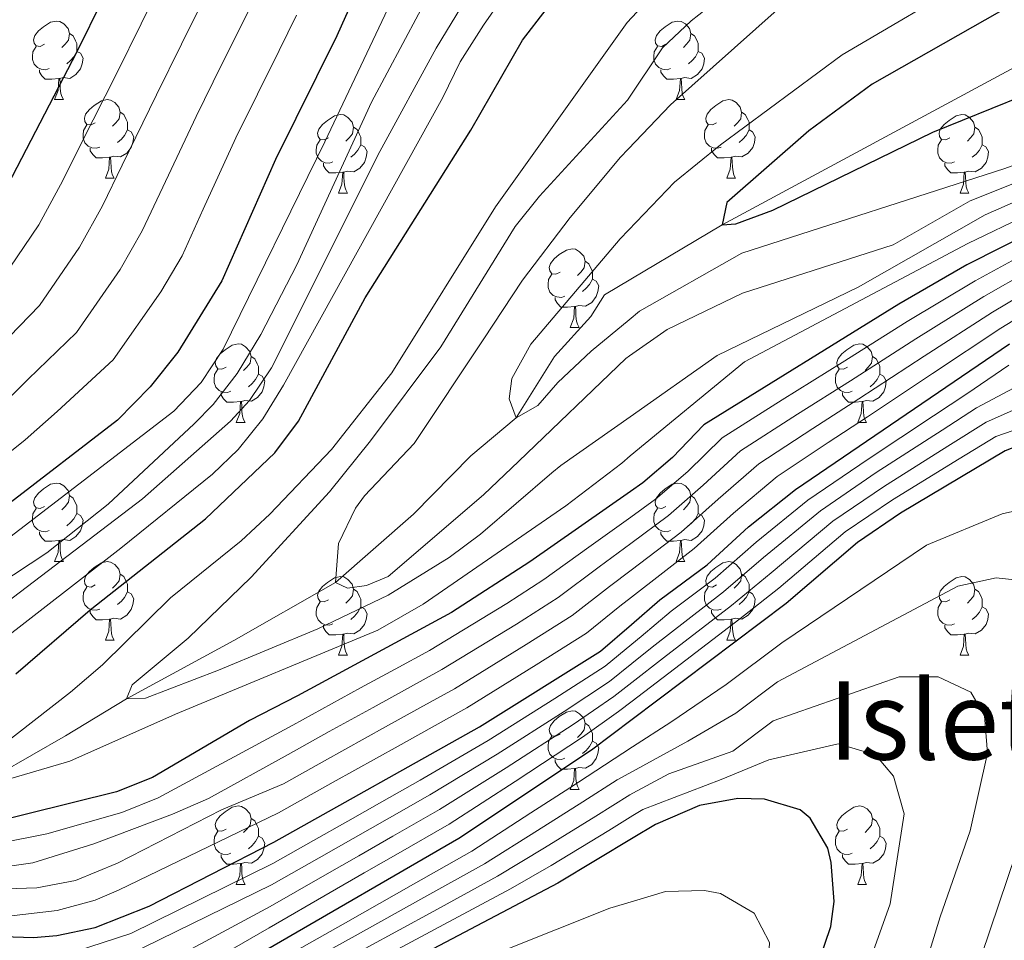
# Model space of a CAD drawing. Extents: x 636572 to 641086, y 768939 to 771999.
# Drawn here: x 637703 to 637829, y 770919 to 771036 of the extents above; entities that cross this region are included whole.
import ezdxf
from ezdxf.enums import TextEntityAlignment as Align

# ---------------------------------------------------------------- set-up
doc = ezdxf.new("R2010")
doc.units = 0
doc.header["$MEASUREMENT"] = 0
doc.linetypes.add('DGN Style 3', pattern=[61.168464, 43.69176, -17.476704])
for name, color, linetype in [('Nivel 11', 7, 'Continuous'), ('Nivel 36', 7, 'Continuous'), ('Nivel 4', 7, 'Continuous'), ('Nivel 48', 7, 'Continuous'), ('Nivel 5', 7, 'Continuous'), ('Nivel 61', 7, 'Continuous'), ('Nivel 63', 7, 'Continuous')]:
    doc.layers.add(name, color=color, linetype=linetype)
doc.styles.add('Style-arialn', font='arialn.shx', dxfattribs={"bigfont": 'arialnbig.shx'})

msp = doc.modelspace()

# ---------------------------------------------------------------- linework, layer by layer
at = {"layer": 'Nivel 11', "color": 142, "linetype": 'DGN Style 3', "lineweight": 13}
msp.add_polyline3d([(637697.235, 770938.099, 395), (637709.31, 770945.051, 391.592), (637717.098, 770949.769, 390), (637730.832, 770957.221, 386.754), (637743.808, 770964.645, 385), (637753.759, 770973.365, 381.835), (637761.043, 770980.807, 380.577), (637766.868, 770985.652, 380), (637771.755, 770993.48, 378.985), (637776.38, 770998.588, 378.255), (637778.132, 771001.36, 377.891), (637793.144, 771010.297, 375), (637852.052, 771042.013, 370), (637884.249, 771053.494, 364.732), (637908.312, 771059.97, 364.029), (637927.735, 771062.181, 365), (637939.682, 771062.252, 363.77), (637955.51, 771062.136, 362.805)], dxfattribs=at)
at = {"layer": 'Nivel 36', "color": 92, "linetype": 'Continuous', "lineweight": 0, "flags": 128}
for points in [[(637706.635, 771033.345), (637706.105, 771033.08), (637705.575, 771033.135), (637705.31, 771033.505), (637705.255, 771033.93), (637705.415, 771034.45), (637705.895, 771035.045), (637706.53, 771035.575), (637707.43, 771036.16), (637708.175, 771036.32), (637708.6, 771036.265), (637709.13, 771035.95), (637709.66, 771035.365), (637709.82, 771034.725), (637709.71, 771033.875), (637709.285, 771033.345), (637708.865, 771032.92)], [(637785.962, 771033.345), (637785.432, 771033.08), (637784.902, 771033.135), (637784.637, 771033.505), (637784.582, 771033.93), (637784.742, 771034.45), (637785.222, 771035.045), (637785.857, 771035.575), (637786.757, 771036.16), (637787.502, 771036.32), (637787.927, 771036.265), (637788.457, 771035.95), (637788.987, 771035.365), (637789.147, 771034.725), (637789.037, 771033.875), (637788.612, 771033.345), (637788.192, 771032.92)], [(637709.82, 771034.725), (637710.295, 771034.41), (637710.61, 771033.77), (637710.77, 771033.45), (637710.77, 771032.87), (637710.77, 771032.445), (637710.4, 771031.755), (637709.98, 771031.275), (637709.5, 771030.855)], [(637789.147, 771034.725), (637789.622, 771034.41), (637789.937, 771033.77), (637790.097, 771033.45), (637790.097, 771032.87), (637790.097, 771032.445), (637789.727, 771031.755), (637789.307, 771031.275), (637788.827, 771030.855)], [(637707.22, 771030.265), (637706.795, 771030.105), (637706.21, 771030.165), (637705.735, 771030.375), (637705.31, 771030.8), (637705.095, 771031.385), (637705.095, 771031.805), (637705.15, 771032.39), (637705.575, 771033.08)], [(637710.77, 771032.445), (637711.225, 771032.195), (637711.57, 771031.58), (637711.46, 771030.855), (637711.25, 771030.215), (637710.665, 771029.475), (637709.87, 771028.995), (637709.02, 771029.1), (637708.59, 771028.97)], [(637786.547, 771030.265), (637786.122, 771030.105), (637785.537, 771030.165), (637785.062, 771030.375), (637784.637, 771030.8), (637784.422, 771031.385), (637784.422, 771031.805), (637784.477, 771032.39), (637784.902, 771033.08)], [(637790.097, 771032.445), (637790.552, 771032.195), (637790.897, 771031.58), (637790.787, 771030.855), (637790.577, 771030.215), (637789.992, 771029.475), (637789.197, 771028.995), (637788.347, 771029.1), (637787.917, 771028.97)], [(637708.48, 771028.97), (637707.59, 771028.885), (637706.745, 771028.885), (637706.32, 771029.315), (637706, 771029.79), (637706, 771030.105)], [(637787.807, 771028.97), (637786.917, 771028.885), (637786.072, 771028.885), (637785.647, 771029.315), (637785.327, 771029.79), (637785.327, 771030.105)], [(637707.935, 771026.285), (637708.37, 771027.445), (637708.48, 771028.97), (637708.59, 771028.97), (637708.625, 771028.385), (637708.66, 771027.7), (637708.73, 771027.085), (637708.845, 771026.685), (637709.06, 771026.285)], [(637787.262, 771026.285), (637787.697, 771027.445), (637787.807, 771028.97), (637787.917, 771028.97), (637787.952, 771028.385), (637787.987, 771027.7), (637788.057, 771027.085), (637788.172, 771026.685), (637788.387, 771026.285)], [(637707.935, 771026.285), (637709.06, 771026.285)], [(637713.11, 771023.31), (637712.58, 771023.045), (637712.05, 771023.1), (637711.785, 771023.47), (637711.73, 771023.895), (637711.89, 771024.415), (637712.37, 771025.01), (637713.005, 771025.54), (637713.905, 771026.125), (637714.65, 771026.285), (637715.075, 771026.23), (637715.605, 771025.915), (637716.135, 771025.33), (637716.295, 771024.69), (637716.185, 771023.84), (637715.76, 771023.31), (637715.34, 771022.885)], [(637787.262, 771026.285), (637788.387, 771026.285)], [(637792.437, 771023.31), (637791.907, 771023.045), (637791.377, 771023.1), (637791.112, 771023.47), (637791.057, 771023.895), (637791.217, 771024.415), (637791.697, 771025.01), (637792.332, 771025.54), (637793.232, 771026.125), (637793.977, 771026.285), (637794.402, 771026.23), (637794.932, 771025.915), (637795.462, 771025.33), (637795.622, 771024.69), (637795.512, 771023.84), (637795.087, 771023.31), (637794.667, 771022.885)], [(637716.295, 771024.69), (637716.77, 771024.375), (637717.085, 771023.735), (637717.245, 771023.415), (637717.245, 771022.835), (637717.245, 771022.41), (637716.875, 771021.72), (637716.455, 771021.24), (637715.975, 771020.82)], [(637742.882, 771021.405), (637742.352, 771021.14), (637741.822, 771021.195), (637741.557, 771021.565), (637741.502, 771021.99), (637741.662, 771022.51), (637742.142, 771023.105), (637742.777, 771023.635), (637743.677, 771024.22), (637744.422, 771024.38), (637744.847, 771024.325), (637745.377, 771024.01), (637745.907, 771023.425), (637746.067, 771022.785), (637745.957, 771021.935), (637745.532, 771021.405), (637745.112, 771020.98)], [(637795.622, 771024.69), (637796.097, 771024.375), (637796.412, 771023.735), (637796.572, 771023.415), (637796.572, 771022.835), (637796.572, 771022.41), (637796.202, 771021.72), (637795.782, 771021.24), (637795.302, 771020.82)], [(637822.209, 771021.405), (637821.679, 771021.14), (637821.149, 771021.195), (637820.884, 771021.565), (637820.829, 771021.99), (637820.989, 771022.51), (637821.469, 771023.105), (637822.104, 771023.635), (637823.004, 771024.22), (637823.749, 771024.38), (637824.174, 771024.325), (637824.704, 771024.01), (637825.234, 771023.425), (637825.394, 771022.785), (637825.284, 771021.935), (637824.859, 771021.405), (637824.439, 771020.98)], [(637713.695, 771020.23), (637713.27, 771020.07), (637712.685, 771020.13), (637712.21, 771020.34), (637711.785, 771020.765), (637711.57, 771021.35), (637711.57, 771021.77), (637711.625, 771022.355), (637712.05, 771023.045)], [(637717.245, 771022.41), (637717.7, 771022.16), (637718.045, 771021.545), (637717.935, 771020.82), (637717.725, 771020.18), (637717.14, 771019.44), (637716.345, 771018.96), (637715.495, 771019.065), (637715.065, 771018.935)], [(637746.067, 771022.785), (637746.542, 771022.47), (637746.857, 771021.83), (637747.017, 771021.51), (637747.017, 771020.93), (637747.017, 771020.505), (637746.647, 771019.815), (637746.227, 771019.335), (637745.747, 771018.915)], [(637793.022, 771020.23), (637792.597, 771020.07), (637792.012, 771020.13), (637791.537, 771020.34), (637791.112, 771020.765), (637790.897, 771021.35), (637790.897, 771021.77), (637790.952, 771022.355), (637791.377, 771023.045)], [(637796.572, 771022.41), (637797.027, 771022.16), (637797.372, 771021.545), (637797.262, 771020.82), (637797.052, 771020.18), (637796.467, 771019.44), (637795.672, 771018.96), (637794.822, 771019.065), (637794.392, 771018.935)], [(637825.394, 771022.785), (637825.869, 771022.47), (637826.184, 771021.83), (637826.344, 771021.51), (637826.344, 771020.93), (637826.344, 771020.505), (637825.974, 771019.815), (637825.554, 771019.335), (637825.074, 771018.915)], [(637743.467, 771018.325), (637743.042, 771018.165), (637742.457, 771018.225), (637741.982, 771018.435), (637741.557, 771018.86), (637741.342, 771019.445), (637741.342, 771019.865), (637741.397, 771020.45), (637741.822, 771021.14)], [(637822.794, 771018.325), (637822.369, 771018.165), (637821.784, 771018.225), (637821.309, 771018.435), (637820.884, 771018.86), (637820.669, 771019.445), (637820.669, 771019.865), (637820.724, 771020.45), (637821.149, 771021.14)], [(637714.955, 771018.935), (637714.065, 771018.85), (637713.22, 771018.85), (637712.795, 771019.28), (637712.475, 771019.755), (637712.475, 771020.07)], [(637747.017, 771020.505), (637747.472, 771020.255), (637747.817, 771019.64), (637747.707, 771018.915), (637747.497, 771018.275), (637746.912, 771017.535), (637746.117, 771017.055), (637745.267, 771017.16), (637744.837, 771017.03)], [(637794.282, 771018.935), (637793.392, 771018.85), (637792.547, 771018.85), (637792.122, 771019.28), (637791.802, 771019.755), (637791.802, 771020.07)], [(637826.344, 771020.505), (637826.799, 771020.255), (637827.144, 771019.64), (637827.034, 771018.915), (637826.824, 771018.275), (637826.239, 771017.535), (637825.444, 771017.055), (637824.594, 771017.16), (637824.164, 771017.03)], [(637714.41, 771016.25), (637714.845, 771017.41), (637714.955, 771018.935), (637715.065, 771018.935), (637715.1, 771018.35), (637715.135, 771017.665), (637715.205, 771017.05), (637715.32, 771016.65), (637715.535, 771016.25)], [(637793.737, 771016.25), (637794.172, 771017.41), (637794.282, 771018.935), (637794.392, 771018.935), (637794.427, 771018.35), (637794.462, 771017.665), (637794.532, 771017.05), (637794.647, 771016.65), (637794.862, 771016.25)], [(637744.727, 771017.03), (637743.837, 771016.945), (637742.992, 771016.945), (637742.567, 771017.375), (637742.247, 771017.85), (637742.247, 771018.165)], [(637824.054, 771017.03), (637823.164, 771016.945), (637822.319, 771016.945), (637821.894, 771017.375), (637821.574, 771017.85), (637821.574, 771018.165)], [(637714.41, 771016.25), (637715.535, 771016.25)], [(637744.182, 771014.345), (637744.617, 771015.505), (637744.727, 771017.03), (637744.837, 771017.03), (637744.872, 771016.445), (637744.907, 771015.76), (637744.977, 771015.145), (637745.092, 771014.745), (637745.307, 771014.345)], [(637793.737, 771016.25), (637794.862, 771016.25)], [(637823.509, 771014.345), (637823.944, 771015.505), (637824.054, 771017.03), (637824.164, 771017.03), (637824.199, 771016.445), (637824.234, 771015.76), (637824.304, 771015.145), (637824.419, 771014.745), (637824.634, 771014.345)], [(637744.182, 771014.345), (637745.307, 771014.345)], [(637823.509, 771014.345), (637824.634, 771014.345)], [(637772.459, 771004.262), (637771.929, 771003.997), (637771.399, 771004.052), (637771.134, 771004.422), (637771.079, 771004.847), (637771.239, 771005.367), (637771.719, 771005.962), (637772.354, 771006.492), (637773.254, 771007.077), (637773.999, 771007.237), (637774.424, 771007.182), (637774.954, 771006.867), (637775.484, 771006.282), (637775.644, 771005.642), (637775.534, 771004.792), (637775.109, 771004.262), (637774.689, 771003.837)], [(637775.644, 771005.642), (637776.119, 771005.327), (637776.434, 771004.687), (637776.594, 771004.367), (637776.594, 771003.787), (637776.594, 771003.362), (637776.224, 771002.672), (637775.804, 771002.192), (637775.324, 771001.772)], [(637773.044, 771001.182), (637772.619, 771001.022), (637772.034, 771001.082), (637771.559, 771001.292), (637771.134, 771001.717), (637770.919, 771002.302), (637770.919, 771002.722), (637770.974, 771003.307), (637771.399, 771003.997)], [(637776.594, 771003.362), (637777.049, 771003.112), (637777.394, 771002.497), (637777.284, 771001.772), (637777.074, 771001.132), (637776.489, 771000.392), (637775.694, 770999.912), (637774.844, 771000.017), (637774.414, 770999.887)], [(637774.304, 770999.887), (637773.414, 770999.802), (637772.569, 770999.802), (637772.144, 771000.232), (637771.824, 771000.707), (637771.824, 771001.022)], [(637773.759, 770997.202), (637774.194, 770998.362), (637774.304, 770999.887), (637774.414, 770999.887), (637774.449, 770999.302), (637774.484, 770998.617), (637774.554, 770998.002), (637774.669, 770997.602), (637774.884, 770997.202)], [(637773.759, 770997.202), (637774.884, 770997.202)], [(637729.823, 770992.122), (637729.293, 770991.857), (637728.763, 770991.912), (637728.498, 770992.282), (637728.443, 770992.707), (637728.603, 770993.227), (637729.083, 770993.822), (637729.718, 770994.352), (637730.618, 770994.937), (637731.363, 770995.097), (637731.788, 770995.042), (637732.318, 770994.727), (637732.848, 770994.142), (637733.008, 770993.502), (637732.898, 770992.652), (637732.473, 770992.122), (637732.053, 770991.697)], [(637809.15, 770992.122), (637808.62, 770991.857), (637808.09, 770991.912), (637807.825, 770992.282), (637807.77, 770992.707), (637807.93, 770993.227), (637808.41, 770993.822), (637809.045, 770994.352), (637809.945, 770994.937), (637810.69, 770995.097), (637811.115, 770995.042), (637811.645, 770994.727), (637812.175, 770994.142), (637812.335, 770993.502), (637812.225, 770992.652), (637811.8, 770992.122), (637811.38, 770991.697)], [(637733.008, 770993.502), (637733.483, 770993.187), (637733.798, 770992.547), (637733.958, 770992.227), (637733.958, 770991.647), (637733.958, 770991.222), (637733.588, 770990.532), (637733.168, 770990.052), (637732.688, 770989.632)], [(637812.335, 770993.502), (637812.81, 770993.187), (637813.125, 770992.547), (637813.285, 770992.227), (637813.285, 770991.647), (637813.285, 770991.222), (637812.915, 770990.532), (637812.495, 770990.052), (637812.015, 770989.632)], [(637730.408, 770989.042), (637729.983, 770988.882), (637729.398, 770988.942), (637728.923, 770989.152), (637728.498, 770989.577), (637728.283, 770990.162), (637728.283, 770990.582), (637728.338, 770991.167), (637728.763, 770991.857)], [(637733.958, 770991.222), (637734.413, 770990.972), (637734.758, 770990.357), (637734.648, 770989.632), (637734.438, 770988.992), (637733.853, 770988.252), (637733.058, 770987.772), (637732.208, 770987.877), (637731.778, 770987.747)], [(637809.735, 770989.042), (637809.31, 770988.882), (637808.725, 770988.942), (637808.25, 770989.152), (637807.825, 770989.577), (637807.61, 770990.162), (637807.61, 770990.582), (637807.665, 770991.167), (637808.09, 770991.857)], [(637813.285, 770991.222), (637813.74, 770990.972), (637814.085, 770990.357), (637813.975, 770989.632), (637813.765, 770988.992), (637813.18, 770988.252), (637812.385, 770987.772), (637811.535, 770987.877), (637811.105, 770987.747)], [(637731.668, 770987.747), (637730.778, 770987.662), (637729.933, 770987.662), (637729.508, 770988.092), (637729.188, 770988.567), (637729.188, 770988.882)], [(637810.995, 770987.747), (637810.105, 770987.662), (637809.26, 770987.662), (637808.835, 770988.092), (637808.515, 770988.567), (637808.515, 770988.882)], [(637731.123, 770985.062), (637731.558, 770986.222), (637731.668, 770987.747), (637731.778, 770987.747), (637731.813, 770987.162), (637731.848, 770986.477), (637731.918, 770985.862), (637732.033, 770985.462), (637732.248, 770985.062)], [(637810.45, 770985.062), (637810.885, 770986.222), (637810.995, 770987.747), (637811.105, 770987.747), (637811.14, 770987.162), (637811.175, 770986.477), (637811.245, 770985.862), (637811.36, 770985.462), (637811.575, 770985.062)], [(637731.123, 770985.062), (637732.248, 770985.062)], [(637810.45, 770985.062), (637811.575, 770985.062)], [(637706.635, 770974.353), (637706.105, 770974.088), (637705.575, 770974.143), (637705.31, 770974.513), (637705.255, 770974.938), (637705.415, 770975.458), (637705.895, 770976.053), (637706.53, 770976.583), (637707.43, 770977.168), (637708.175, 770977.328), (637708.6, 770977.273), (637709.13, 770976.958), (637709.66, 770976.373), (637709.82, 770975.733), (637709.71, 770974.883), (637709.285, 770974.353), (637708.865, 770973.928)], [(637785.962, 770974.353), (637785.432, 770974.088), (637784.902, 770974.143), (637784.637, 770974.513), (637784.582, 770974.938), (637784.742, 770975.458), (637785.222, 770976.053), (637785.857, 770976.583), (637786.757, 770977.168), (637787.502, 770977.328), (637787.927, 770977.273), (637788.457, 770976.958), (637788.987, 770976.373), (637789.147, 770975.733), (637789.037, 770974.883), (637788.612, 770974.353), (637788.192, 770973.928)], [(637709.82, 770975.733), (637710.295, 770975.418), (637710.61, 770974.778), (637710.77, 770974.458), (637710.77, 770973.878), (637710.77, 770973.453), (637710.4, 770972.763), (637709.98, 770972.283), (637709.5, 770971.863)], [(637789.147, 770975.733), (637789.622, 770975.418), (637789.937, 770974.778), (637790.097, 770974.458), (637790.097, 770973.878), (637790.097, 770973.453), (637789.727, 770972.763), (637789.307, 770972.283), (637788.827, 770971.863)], [(637707.22, 770971.273), (637706.795, 770971.113), (637706.21, 770971.173), (637705.735, 770971.383), (637705.31, 770971.808), (637705.095, 770972.393), (637705.095, 770972.813), (637705.15, 770973.398), (637705.575, 770974.088)], [(637710.77, 770973.453), (637711.225, 770973.203), (637711.57, 770972.588), (637711.46, 770971.863), (637711.25, 770971.223), (637710.665, 770970.483), (637709.87, 770970.003), (637709.02, 770970.108), (637708.59, 770969.978)], [(637786.547, 770971.273), (637786.122, 770971.113), (637785.537, 770971.173), (637785.062, 770971.383), (637784.637, 770971.808), (637784.422, 770972.393), (637784.422, 770972.813), (637784.477, 770973.398), (637784.902, 770974.088)], [(637790.097, 770973.453), (637790.552, 770973.203), (637790.897, 770972.588), (637790.787, 770971.863), (637790.577, 770971.223), (637789.992, 770970.483), (637789.197, 770970.003), (637788.347, 770970.108), (637787.917, 770969.978)], [(637708.48, 770969.978), (637707.59, 770969.893), (637706.745, 770969.893), (637706.32, 770970.323), (637706, 770970.798), (637706, 770971.113)], [(637787.807, 770969.978), (637786.917, 770969.893), (637786.072, 770969.893), (637785.647, 770970.323), (637785.327, 770970.798), (637785.327, 770971.113)], [(637707.935, 770967.293), (637708.37, 770968.453), (637708.48, 770969.978), (637708.59, 770969.978), (637708.625, 770969.393), (637708.66, 770968.708), (637708.73, 770968.093), (637708.845, 770967.693), (637709.06, 770967.293)], [(637787.262, 770967.293), (637787.697, 770968.453), (637787.807, 770969.978), (637787.917, 770969.978), (637787.952, 770969.393), (637787.987, 770968.708), (637788.057, 770968.093), (637788.172, 770967.693), (637788.387, 770967.293)], [(637707.935, 770967.293), (637709.06, 770967.293)], [(637713.11, 770964.318), (637712.58, 770964.053), (637712.05, 770964.108), (637711.785, 770964.478), (637711.73, 770964.903), (637711.89, 770965.423), (637712.37, 770966.018), (637713.005, 770966.548), (637713.905, 770967.133), (637714.65, 770967.293), (637715.075, 770967.238), (637715.605, 770966.923), (637716.135, 770966.338), (637716.295, 770965.698), (637716.185, 770964.848), (637715.76, 770964.318), (637715.34, 770963.893)], [(637787.262, 770967.293), (637788.387, 770967.293)], [(637792.437, 770964.318), (637791.907, 770964.053), (637791.377, 770964.108), (637791.112, 770964.478), (637791.057, 770964.903), (637791.217, 770965.423), (637791.697, 770966.018), (637792.332, 770966.548), (637793.232, 770967.133), (637793.977, 770967.293), (637794.402, 770967.238), (637794.932, 770966.923), (637795.462, 770966.338), (637795.622, 770965.698), (637795.512, 770964.848), (637795.087, 770964.318), (637794.667, 770963.893)], [(637716.295, 770965.698), (637716.77, 770965.383), (637717.085, 770964.743), (637717.245, 770964.423), (637717.245, 770963.843), (637717.245, 770963.418), (637716.875, 770962.728), (637716.455, 770962.248), (637715.975, 770961.828)], [(637742.882, 770962.413), (637742.352, 770962.148), (637741.822, 770962.203), (637741.557, 770962.573), (637741.502, 770962.998), (637741.662, 770963.518), (637742.142, 770964.113), (637742.777, 770964.643), (637743.677, 770965.228), (637744.422, 770965.388), (637744.847, 770965.333), (637745.377, 770965.018), (637745.907, 770964.433), (637746.067, 770963.793), (637745.957, 770962.943), (637745.532, 770962.413), (637745.112, 770961.988)], [(637795.622, 770965.698), (637796.097, 770965.383), (637796.412, 770964.743), (637796.572, 770964.423), (637796.572, 770963.843), (637796.572, 770963.418), (637796.202, 770962.728), (637795.782, 770962.248), (637795.302, 770961.828)], [(637822.209, 770962.413), (637821.679, 770962.148), (637821.149, 770962.203), (637820.884, 770962.573), (637820.829, 770962.998), (637820.989, 770963.518), (637821.469, 770964.113), (637822.104, 770964.643), (637823.004, 770965.228), (637823.749, 770965.388), (637824.174, 770965.333), (637824.704, 770965.018), (637825.234, 770964.433), (637825.394, 770963.793), (637825.284, 770962.943), (637824.859, 770962.413), (637824.439, 770961.988)], [(637713.695, 770961.238), (637713.27, 770961.078), (637712.685, 770961.138), (637712.21, 770961.348), (637711.785, 770961.773), (637711.57, 770962.358), (637711.57, 770962.778), (637711.625, 770963.363), (637712.05, 770964.053)], [(637717.245, 770963.418), (637717.7, 770963.168), (637718.045, 770962.553), (637717.935, 770961.828), (637717.725, 770961.188), (637717.14, 770960.448), (637716.345, 770959.968), (637715.495, 770960.073), (637715.065, 770959.943)], [(637746.067, 770963.793), (637746.542, 770963.478), (637746.857, 770962.838), (637747.017, 770962.518), (637747.017, 770961.938), (637747.017, 770961.513), (637746.647, 770960.823), (637746.227, 770960.343), (637745.747, 770959.923)], [(637793.022, 770961.238), (637792.597, 770961.078), (637792.012, 770961.138), (637791.537, 770961.348), (637791.112, 770961.773), (637790.897, 770962.358), (637790.897, 770962.778), (637790.952, 770963.363), (637791.377, 770964.053)], [(637796.572, 770963.418), (637797.027, 770963.168), (637797.372, 770962.553), (637797.262, 770961.828), (637797.052, 770961.188), (637796.467, 770960.448), (637795.672, 770959.968), (637794.822, 770960.073), (637794.392, 770959.943)], [(637825.394, 770963.793), (637825.869, 770963.478), (637826.184, 770962.838), (637826.344, 770962.518), (637826.344, 770961.938), (637826.344, 770961.513), (637825.974, 770960.823), (637825.554, 770960.343), (637825.074, 770959.923)], [(637743.467, 770959.333), (637743.042, 770959.173), (637742.457, 770959.233), (637741.982, 770959.443), (637741.557, 770959.868), (637741.342, 770960.453), (637741.342, 770960.873), (637741.397, 770961.458), (637741.822, 770962.148)], [(637822.794, 770959.333), (637822.369, 770959.173), (637821.784, 770959.233), (637821.309, 770959.443), (637820.884, 770959.868), (637820.669, 770960.453), (637820.669, 770960.873), (637820.724, 770961.458), (637821.149, 770962.148)], [(637714.955, 770959.943), (637714.065, 770959.858), (637713.22, 770959.858), (637712.795, 770960.288), (637712.475, 770960.763), (637712.475, 770961.078)], [(637747.017, 770961.513), (637747.472, 770961.263), (637747.817, 770960.648), (637747.707, 770959.923), (637747.497, 770959.283), (637746.912, 770958.543), (637746.117, 770958.063), (637745.267, 770958.168), (637744.837, 770958.038)], [(637794.282, 770959.943), (637793.392, 770959.858), (637792.547, 770959.858), (637792.122, 770960.288), (637791.802, 770960.763), (637791.802, 770961.078)], [(637826.344, 770961.513), (637826.799, 770961.263), (637827.144, 770960.648), (637827.034, 770959.923), (637826.824, 770959.283), (637826.239, 770958.543), (637825.444, 770958.063), (637824.594, 770958.168), (637824.164, 770958.038)], [(637714.41, 770957.258), (637714.845, 770958.418), (637714.955, 770959.943), (637715.065, 770959.943), (637715.1, 770959.358), (637715.135, 770958.673), (637715.205, 770958.058), (637715.32, 770957.658), (637715.535, 770957.258)], [(637793.737, 770957.258), (637794.172, 770958.418), (637794.282, 770959.943), (637794.392, 770959.943), (637794.427, 770959.358), (637794.462, 770958.673), (637794.532, 770958.058), (637794.647, 770957.658), (637794.862, 770957.258)], [(637744.727, 770958.038), (637743.837, 770957.953), (637742.992, 770957.953), (637742.567, 770958.383), (637742.247, 770958.858), (637742.247, 770959.173)], [(637824.054, 770958.038), (637823.164, 770957.953), (637822.319, 770957.953), (637821.894, 770958.383), (637821.574, 770958.858), (637821.574, 770959.173)], [(637714.41, 770957.258), (637715.535, 770957.258)], [(637744.182, 770955.353), (637744.617, 770956.513), (637744.727, 770958.038), (637744.837, 770958.038), (637744.872, 770957.453), (637744.907, 770956.768), (637744.977, 770956.153), (637745.092, 770955.753), (637745.307, 770955.353)], [(637793.737, 770957.258), (637794.862, 770957.258)], [(637823.509, 770955.353), (637823.944, 770956.513), (637824.054, 770958.038), (637824.164, 770958.038), (637824.199, 770957.453), (637824.234, 770956.768), (637824.304, 770956.153), (637824.419, 770955.753), (637824.634, 770955.353)], [(637744.182, 770955.353), (637745.307, 770955.353)], [(637823.509, 770955.353), (637824.634, 770955.353)], [(637772.459, 770945.27), (637771.929, 770945.005), (637771.399, 770945.06), (637771.134, 770945.43), (637771.079, 770945.855), (637771.239, 770946.375), (637771.719, 770946.97), (637772.354, 770947.5), (637773.254, 770948.085), (637773.999, 770948.245), (637774.424, 770948.19), (637774.954, 770947.875), (637775.484, 770947.29), (637775.644, 770946.65), (637775.534, 770945.8), (637775.109, 770945.27), (637774.689, 770944.845)], [(637775.644, 770946.65), (637776.119, 770946.335), (637776.434, 770945.695), (637776.594, 770945.375), (637776.594, 770944.795), (637776.594, 770944.37), (637776.224, 770943.68), (637775.804, 770943.2), (637775.324, 770942.78)], [(637773.044, 770942.19), (637772.619, 770942.03), (637772.034, 770942.09), (637771.559, 770942.3), (637771.134, 770942.725), (637770.919, 770943.31), (637770.919, 770943.73), (637770.974, 770944.315), (637771.399, 770945.005)], [(637776.594, 770944.37), (637777.049, 770944.12), (637777.394, 770943.505), (637777.284, 770942.78), (637777.074, 770942.14), (637776.489, 770941.4), (637775.694, 770940.92), (637774.844, 770941.025), (637774.414, 770940.895)], [(637774.304, 770940.895), (637773.414, 770940.81), (637772.569, 770940.81), (637772.144, 770941.24), (637771.824, 770941.715), (637771.824, 770942.03)], [(637773.759, 770938.21), (637774.194, 770939.37), (637774.304, 770940.895), (637774.414, 770940.895), (637774.449, 770940.31), (637774.484, 770939.625), (637774.554, 770939.01), (637774.669, 770938.61), (637774.884, 770938.21)], [(637773.759, 770938.21), (637774.884, 770938.21)], [(637729.823, 770933.13), (637729.293, 770932.865), (637728.763, 770932.92), (637728.498, 770933.29), (637728.443, 770933.715), (637728.603, 770934.235), (637729.083, 770934.83), (637729.718, 770935.36), (637730.618, 770935.945), (637731.363, 770936.105), (637731.788, 770936.05), (637732.318, 770935.735), (637732.848, 770935.15), (637733.008, 770934.51), (637732.898, 770933.66), (637732.473, 770933.13), (637732.053, 770932.705)], [(637809.15, 770933.13), (637808.62, 770932.865), (637808.09, 770932.92), (637807.825, 770933.29), (637807.77, 770933.715), (637807.93, 770934.235), (637808.41, 770934.83), (637809.045, 770935.36), (637809.945, 770935.945), (637810.69, 770936.105), (637811.115, 770936.05), (637811.645, 770935.735), (637812.175, 770935.15), (637812.335, 770934.51), (637812.225, 770933.66), (637811.8, 770933.13), (637811.38, 770932.705)], [(637733.008, 770934.51), (637733.483, 770934.195), (637733.798, 770933.555), (637733.958, 770933.235), (637733.958, 770932.655), (637733.958, 770932.23), (637733.588, 770931.54), (637733.168, 770931.06), (637732.688, 770930.64)], [(637812.335, 770934.51), (637812.81, 770934.195), (637813.125, 770933.555), (637813.285, 770933.235), (637813.285, 770932.655), (637813.285, 770932.23), (637812.915, 770931.54), (637812.495, 770931.06), (637812.015, 770930.64)], [(637730.408, 770930.05), (637729.983, 770929.89), (637729.398, 770929.95), (637728.923, 770930.16), (637728.498, 770930.585), (637728.283, 770931.17), (637728.283, 770931.59), (637728.338, 770932.175), (637728.763, 770932.865)], [(637733.958, 770932.23), (637734.413, 770931.98), (637734.758, 770931.365), (637734.648, 770930.64), (637734.438, 770930), (637733.853, 770929.26), (637733.058, 770928.78), (637732.208, 770928.885), (637731.778, 770928.755)], [(637809.735, 770930.05), (637809.31, 770929.89), (637808.725, 770929.95), (637808.25, 770930.16), (637807.825, 770930.585), (637807.61, 770931.17), (637807.61, 770931.59), (637807.665, 770932.175), (637808.09, 770932.865)], [(637813.285, 770932.23), (637813.74, 770931.98), (637814.085, 770931.365), (637813.975, 770930.64), (637813.765, 770930), (637813.18, 770929.26), (637812.385, 770928.78), (637811.535, 770928.885), (637811.105, 770928.755)], [(637731.668, 770928.755), (637730.778, 770928.67), (637729.933, 770928.67), (637729.508, 770929.1), (637729.188, 770929.575), (637729.188, 770929.89)], [(637810.995, 770928.755), (637810.105, 770928.67), (637809.26, 770928.67), (637808.835, 770929.1), (637808.515, 770929.575), (637808.515, 770929.89)], [(637731.123, 770926.07), (637731.558, 770927.23), (637731.668, 770928.755), (637731.778, 770928.755), (637731.813, 770928.17), (637731.848, 770927.485), (637731.918, 770926.87), (637732.033, 770926.47), (637732.248, 770926.07)], [(637810.45, 770926.07), (637810.885, 770927.23), (637810.995, 770928.755), (637811.105, 770928.755), (637811.14, 770928.17), (637811.175, 770927.485), (637811.245, 770926.87), (637811.36, 770926.47), (637811.575, 770926.07)], [(637731.123, 770926.07), (637732.248, 770926.07)], [(637810.45, 770926.07), (637811.575, 770926.07)]]:
    msp.add_lwpolyline(points, dxfattribs=at)
at = {"layer": 'Nivel 4', "color": 25, "linetype": 'Continuous', "lineweight": 30, "flags": 128}
for points, elevation in [([(637700.754, 771013.131), (637710.824, 771032.435), (637733.751, 771078.963), (637738.718, 771087.625), (637747.295, 771101.078), (637753.272, 771109.103), (637759.189, 771114.924), (637766.965, 771121.205), (637780.305, 771130.516)], 450), ([(637887.07, 771127.81), (637882.498, 771125.786), (637876.844, 771123.858), (637865.913, 771120.393), (637838.471, 771113.782), (637827.168, 771109.812), (637803.192, 771099.007), (637782.937, 771086.688), (637780.644, 771084.862), (637766.371, 771073.551), (637762.784, 771070.097), (637756.93, 771061.9), (637753.372, 771056.025), (637750.738, 771050.59), (637748.959, 771045.675), (637743.963, 771034.425), (637736.136, 771018.621), (637729.281, 771003.15), (637723.674, 770994.018), (637720.139, 770989.608), (637715.953, 770985.355), (637687.404, 770963.383)], 425), ([(637839.491, 771043.753), (637812.27, 771028.266), (637804.211, 771022.281), (637793.726, 771013.133), (637793.144, 771010.297), (637794.895, 771010.442), (637799.595, 771012.15), (637820.054, 771022.132), (637835.164, 771028.257), (637840.961, 771031.32), (637856.418, 771038.097)], 375), ([(637702.967, 770952.954), (637712.476, 770961.144), (637727.191, 770972.738), (637736.063, 770981.202), (637739.061, 770985.21), (637747.565, 771000.956), (637761.08, 771022.386), (637767.639, 771033.871), (637770.694, 771037.798)], 400), ([(637837.756, 771011.962), (637824.366, 771005.176), (637815.714, 771000.167), (637790.785, 770984.761), (637786.82, 770980.576), (637783.004, 770977.343), (637781.451, 770976.259), (637768.587, 770967.279), (637758.597, 770960.785), (637738.951, 770950.153), (637732.792, 770947.024), (637720.443, 770939.734), (637715.825, 770937.883), (637698.469, 770933.583)], 400), ([(637688.45, 770919.849), (637705.247, 770919.317), (637708.2, 770919.57), (637713.122, 770920.59), (637720.016, 770923.315), (637735.928, 770931.467), (637762.152, 770946.185), (637777.626, 770955.856), (637781.577, 770959.278), (637785.186, 770962.404), (637791.213, 770966.897), (637796.518, 770971.735), (637802.5, 770976.49), (637829.824, 770995.091)], 425), ([(637743.21, 770646.007), (637764.05, 770695.262), (637769.439, 770709.256), (637777.125, 770732.769), (637783.098, 770754.445), (637785.096, 770761.693), (637811.74, 770836.038), (637849.487, 770908.966), (637855.515, 770928.004), (637862.17, 770944.936), (637864.902, 770954.666), (637865.612, 770961.658), (637865.761, 770967.408), (637864.293, 770972.214), (637860.99, 770977.135), (637856.734, 770981.311), (637843.1, 770984.525), (637839.409, 770984.362), (637834.484, 770983.482), (637829.284, 770981.46), (637815.904, 770973.465), (637810.439, 770969.745), (637801.325, 770961.932), (637781.667, 770947.12)], 450), ([(637781.667, 770947.12), (637776.481, 770943.212), (637759.545, 770931.93), (637735.163, 770917.826), (637719.02, 770908.204), (637701.413, 770898.474)], 450), ([(637798.539, 770936.981), (637795.161, 770937.062), (637790.251, 770936.154), (637784.63, 770933.745), (637781.779, 770932.027), (637772.173, 770926.238), (637738.734, 770908.612), (637724.677, 770897.208), (637720.886, 770893.539), (637714.4, 770885.938), (637706.395, 770875.436), (637703.887, 770871.114), (637699.756, 770859.884)], 475), ([(637702.825, 770650.287), (637707.286, 770660.708), (637714.218, 770679.207), (637719.738, 770696.62), (637724.686, 770716.029), (637727.449, 770725.634), (637742.009, 770763.547), (637755.306, 770803.763), (637760.559, 770817.801), (637766.604, 770831.539), (637777.766, 770855.263), (637782.282, 770864.28), (637791.199, 770882.08), (637797.422, 770895.407), (637804.726, 770913.927), (637806.995, 770920.696), (637807.42, 770923.92), (637807.074, 770928.886), (637806.625, 770930.691), (637804.38, 770934.531), (637803.097, 770935.601), (637798.539, 770936.981)], 475)]:
    msp.add_lwpolyline(points, dxfattribs=dict(at, elevation=elevation))
at = {"layer": 'Nivel 5', "color": 25, "linetype": 'Continuous', "lineweight": 0, "flags": 128}
for points, elevation in [([(637820.419, 771130.654), (637810.207, 771126.85), (637799.89, 771122.593), (637791.677, 771118.906), (637781.518, 771113.602), (637780.435, 771113.005), (637771.531, 771107.023), (637762.564, 771099.312), (637750.265, 771083.625), (637744.201, 771073.789), (637741.696, 771069.446), (637738.946, 771064.405), (637735.241, 771056.849), (637733.203, 771052.192), (637728.553, 771042.31), (637724.125, 771033.343), (637720.948, 771026.909), (637716.552, 771017.932), (637714.044, 771012.741), (637711.118, 771007.434), (637706, 770999.996), (637700.861, 770994.736)], 440), ([(637701.287, 771003.459), (637705.936, 771010.282), (637708.965, 771015.938), (637711.375, 771020.75), (637715.886, 771029.672), (637718.992, 771035.97), (637723.416, 771044.938), (637727.951, 771054.364), (637730.075, 771058.935), (637734.138, 771067.198), (637736.618, 771071.961), (637744.617, 771085.628), (637755.604, 771101.34), (637763.523, 771109.737), (637773.529, 771117.803), (637780.369, 771121.9), (637787.839, 771125.539), (637797.27, 771129.77)], 445), ([(637905.643, 771129.618), (637900.538, 771126.937), (637891.551, 771123.13), (637883.364, 771119.554), (637877.844, 771117.931), (637872.912, 771116.367), (637867.253, 771114.723), (637858.907, 771112.721), (637850.157, 771110.618), (637840.654, 771108.157), (637834.439, 771105.983), (637828.772, 771104.014), (637821.287, 771100.744), (637814.698, 771097.966), (637803.266, 771092.792), (637797.314, 771089.172), (637790.478, 771085.015), (637782.858, 771079.792), (637780.696, 771077.822), (637766.926, 771064.866), (637763.489, 771061.221), (637759.85, 771056.397), (637755.051, 771047.613), (637742.444, 771020.881)], 420), ([(637821.208, 771088.19), (637815.22, 771085.75), (637803.414, 771080.363), (637797.02, 771076.474), (637790.524, 771072.23), (637783.774, 771066.576), (637780.804, 771063.295), (637768.903, 771051.015), (637761.802, 771041.345), (637756.622, 771032.837), (637749.439, 771019.665), (637735.606, 770992.018), (637732.807, 770987.871), (637730.386, 770985.242), (637719.154, 770975.295), (637701.814, 770962.075)], 410), ([(637815.481, 771079.642), (637800.291, 771072.204), (637794.357, 771068.449), (637787.172, 771062.647), (637780.856, 771056.285), (637770.47, 771046.059), (637767.206, 771042.286), (637762.681, 771035.774), (637759.715, 771031.125), (637757.48, 771026.563), (637737.162, 770989.806), (637734.5, 770985.539), (637731.368, 770981.6), (637728.083, 770978.456), (637716.409, 770969.018), (637673.248, 770935.502)], 405), ([(637766.507, 771056.399), (637763.281, 771052.552), (637760.379, 771048.462), (637748.404, 771025.945), (637738.832, 771005.178), (637734.24, 770996.31), (637731.234, 770991.324), (637728.177, 770987.369), (637725.768, 770984.87), (637714.777, 770974.615), (637706.948, 770968.413), (637681.762, 770951.836)], 415), ([(637738.455, 771050.019), (637733.689, 771039.681), (637729.258, 771030.716), (637726.011, 771024.146), (637721.729, 771015.114), (637719.123, 771009.544), (637716.3, 771004.585), (637710.713, 770996.533), (637704.571, 770990.592), (637700.297, 770986.401)], 435), ([(637786.633, 771042.153), (637781.006, 771036.134), (637764.216, 771012.59), (637750.967, 770991.385), (637743.293, 770981.606), (637735.416, 770973.374), (637731.769, 770969.95), (637722.739, 770962.681), (637714.066, 770954.136), (637709.956, 770950.614), (637696.005, 770939.793)], 395), ([(637825.859, 771042.273), (637808.449, 771032.018), (637792.935, 771020.508), (637787.075, 771015.738), (637781.203, 771009.631), (637780.132, 771008.517), (637768.715, 770995.066), (637766.315, 770990.689), (637765.977, 770988.088), (637766.868, 770985.652), (637769.613, 770987.231), (637772.187, 770990.153), (637776.402, 770994.157), (637781.288, 770998.182), (637782.595, 770999.259), (637795.663, 771006.678), (637829.238, 771017.483), (637833.931, 771019.224), (637849.477, 771026.524), (637880.904, 771037.741)], 380), ([(637831.261, 771013.589), (637826.716, 771011.558), (637810.507, 771002.344), (637792.508, 770993.607), (637781.38, 770985.786), (637772.559, 770979.586), (637771.411, 770978.616), (637762.314, 770970.799), (637758.298, 770967.831), (637750.493, 770963.016), (637741.535, 770958.703), (637728.867, 770953.44), (637719.532, 770949.87), (637717.098, 770949.769), (637717.814, 770951.56), (637724.989, 770957.541), (637733.041, 770965.314), (637743.016, 770976.185), (637748.265, 770982.697), (637757.231, 770994.717), (637766.719, 771010.065), (637769.817, 771013.966), (637781.08, 771026.227), (637785.543, 771032.901), (637789.203, 771036.342), (637793.109, 771039.458)], 390), ([(637830.249, 771015.536), (637824.801, 771013.369), (637814.963, 771007.727), (637795.729, 771001.572), (637786.121, 770996.951), (637781.322, 770993.568), (637780.829, 770993.221), (637767.192, 770980.136), (637762.7, 770975.826), (637750.525, 770965.382), (637747.762, 770964.252), (637745.302, 770963.922), (637743.808, 770964.645), (637744.159, 770969.609), (637746.332, 770974.116), (637747.497, 770975.713), (637753.847, 770982.395), (637762.624, 770995.617), (637767.674, 771003.224), (637773.761, 771011.229), (637780.159, 771018.917), (637781.126, 771019.937), (637786.529, 771025.633), (637800.184, 771037.749)], 385), ([(637738.826, 771037.053), (637736.608, 771032.571), (637731.073, 771021.383), (637726.906, 771012.296), (637724.202, 771006.347), (637721.482, 771001.737), (637715.426, 770993.07), (637708.28, 770986.448), (637704.162, 770982.828)], 430), ([(637773.193, 770974.427), (637780.331, 770979.885), (637781.417, 770980.783), (637795.975, 770992.814), (637824.511, 771007.907), (637832.273, 771011.642), (637836.799, 771013.777), (637846.377, 771018.184), (637852.491, 771020.989), (637857.22, 771022.792), (637862.649, 771024.275), (637868.703, 771025.724), (637878.124, 771027.522), (637899.049, 771028.064), (637904.035, 771027.746), (637916.334, 771025.922), (637922.463, 771024.636), (637932.951, 771021.633), (637949.104, 771014.809), (637954.054, 771012.49), (637957.991, 771009.412), (637962.593, 771005.122)], 395), ([(637742.444, 771020.881), (637729.44, 770994.429), (637726.622, 770990.165), (637723.171, 770986.509), (637695.386, 770965.168)], 420), ([(637694.469, 770930.072), (637706.945, 770932.524), (637716.498, 770935.278), (637721.154, 770937.125), (637738.346, 770946.415), (637746.996, 770951.167), (637751.387, 770953.56), (637755.789, 770955.961), (637765.641, 770961.939), (637770.394, 770964.994), (637776.124, 770969.121), (637781.475, 770972.972), (637784.645, 770975.253), (637788.759, 770978.807), (637793.128, 770983.106), (637800.813, 770987.932), (637808.444, 770992.701), (637816.779, 770997.956), (637825.457, 771003.159), (637830.602, 771005.956)], 405), ([(637693.999, 770927.252), (637705.176, 770928.825), (637712.927, 770931.26), (637722.997, 770935.056), (637727.587, 770937.031), (637737.741, 770942.678), (637742.973, 770945.615), (637748.589, 770948.689), (637752.972, 770951.095), (637757.38, 770953.517), (637766.889, 770959.325), (637772.202, 770962.709), (637777.444, 770966.623), (637781.5, 770969.623), (637786.287, 770973.164), (637790.699, 770977.039), (637795.471, 770981.452), (637802.77, 770986.117), (637809.527, 770990.397), (637817.845, 770995.745), (637826.549, 771001.142), (637832.379, 771004.477)], 410), ([(637687.419, 770925.041), (637705.679, 770925.634), (637710.604, 770926.586), (637715.96, 770928.793), (637729.258, 770935.623), (637737.137, 770938.941), (637742.369, 770941.877), (637750.182, 770946.211), (637754.558, 770948.631), (637758.97, 770951.073), (637768.136, 770956.711), (637774.01, 770960.425), (637778.764, 770964.125), (637781.525, 770966.219), (637787.929, 770971.075), (637792.638, 770975.271), (637797.814, 770979.798), (637804.728, 770984.302), (637810.61, 770988.093), (637818.91, 770993.534), (637827.64, 770999.125), (637834.156, 771002.998)], 415), ([(637702.052, 770922.048), (637708.251, 770922.753), (637713.096, 770924.065), (637716.101, 770925.331), (637736.532, 770935.204), (637743.508, 770939.119), (637751.775, 770943.733), (637756.143, 770946.166), (637760.561, 770948.629), (637769.384, 770954.097), (637775.818, 770958.14), (637780.084, 770961.627), (637781.551, 770962.765), (637789.571, 770968.986), (637794.578, 770973.503), (637800.157, 770978.144), (637806.685, 770982.487), (637811.693, 770985.789), (637819.976, 770991.323), (637828.732, 770997.108), (637835.933, 771001.519)], 420), ([(637675.361, 770914.844), (637703.643, 770916.478), (637710.613, 770917.507), (637717.654, 770919.834), (637735.775, 770928.738), (637740.994, 770931.697), (637745.347, 770934.156), (637749.701, 770936.614), (637754.603, 770939.39), (637763.295, 770944.442), (637771.801, 770949.829), (637778.195, 770953.928), (637781.596, 770956.741), (637782.816, 770957.75), (637786.639, 770960.972), (637792.259, 770965.168), (637797.479, 770969.774), (637804.087, 770975.141), (637811.793, 770980.386), (637820.123, 770985.914), (637824.388, 770988.738), (637829.716, 770992.364)], 430), ([(637697.213, 770911.27), (637705.231, 770912.77), (637715.281, 770916.05), (637735.622, 770926.01), (637741.7, 770929.481), (637746.047, 770931.951), (637750.394, 770934.42), (637755.838, 770937.525), (637764.438, 770942.7), (637772.971, 770948.175), (637778.765, 770952.001), (637781.614, 770954.281), (637784.227, 770956.372), (637793.306, 770963.44), (637798.44, 770967.813), (637805.675, 770973.792), (637812.821, 770978.656), (637821.214, 770984.084), (637825.612, 770986.918), (637835.155, 770991.975)], 435), ([(637699.155, 770903.587), (637708.226, 770905.806), (637712.909, 770907.597), (637735.316, 770920.554), (637743.112, 770925.049), (637747.447, 770927.541), (637751.781, 770930.033), (637758.309, 770933.795), (637766.724, 770939.216), (637775.311, 770944.866), (637779.904, 770948.147), (637781.65, 770949.483), (637787.049, 770953.616), (637795.4, 770959.984), (637800.363, 770963.892), (637808.851, 770971.094), (637814.876, 770975.195), (637823.396, 770980.424), (637828.06, 770983.279), (637847.525, 770990.015)], 445), ([(637692.034, 770908.012), (637704.292, 770909.331), (637709.747, 770910.414), (637717.66, 770913.688), (637735.469, 770923.282), (637742.406, 770927.265), (637746.747, 770929.746), (637751.088, 770932.227), (637757.074, 770935.66), (637765.581, 770940.958), (637774.141, 770946.52), (637779.334, 770950.074), (637781.632, 770951.867), (637785.638, 770954.994), (637794.353, 770961.712), (637799.402, 770965.853), (637807.263, 770972.443), (637813.848, 770976.925), (637822.305, 770982.254), (637826.836, 770985.099), (637835.546, 770988.99)], 440), ([(637704.162, 770982.828), (637697.141, 770977.216)], 430), ([(637698.329, 770889.372), (637704.933, 770895.672), (637735.877, 770915.983), (637745.066, 770921.182), (637753.76, 770926.12), (637761.185, 770930.325), (637768.728, 770935.226), (637773.691, 770938.429), (637778.11, 770941.318), (637781.693, 770943.628), (637786.605, 770946.795), (637793.671, 770951.593), (637800.767, 770956.941), (637819.214, 770969.398), (637828.867, 770973.376), (637834.524, 770974.692)], 455), ([(637697.235, 770938.099), (637709.866, 770941.823), (637723.367, 770947.8), (637749.173, 770958.537), (637754.981, 770961.845), (637773.193, 770974.427)], 395), ([(637701.995, 770881.841), (637704.615, 770886.106), (637718.833, 770901.365), (637722.658, 770904.592), (637736.591, 770914.14), (637746.314, 770919.531), (637755.046, 770924.401), (637762.826, 770928.72), (637769.589, 770932.979), (637775.355, 770936.613), (637779.74, 770939.425), (637781.716, 770940.508), (637788.744, 770944.362), (637794.888, 770947.94), (637800.21, 770951.951), (637823.236, 770964.182), (637828.13, 770965.223), (637833.975, 770964.571)], 460), ([(637747.561, 770917.881), (637756.331, 770922.681), (637764.467, 770927.115), (637770.45, 770930.732), (637777.019, 770934.796), (637781.37, 770937.531), (637781.737, 770937.726), (637786.34, 770940.18), (637794.507, 770943.083), (637799.653, 770946.961), (637815.722, 770952.568), (637820.724, 770952.572), (637824.872, 770950.639), (637826.618, 770947.621), (637827.033, 770942.858), (637824.81, 770932.91), (637820.968, 770921.932), (637817.878, 770911.793)], 465), ([(637837.289, 770949.756), (637826.258, 770916.992), (637823.452, 770904.861), (637820.68, 770894.909), (637806.012, 770859.785), (637803.523, 770854.454)], 460), ([(637748.809, 770916.23), (637757.617, 770920.962), (637766.108, 770925.51), (637771.311, 770928.485), (637778.683, 770932.98), (637781.758, 770934.873), (637783, 770935.638), (637793.022, 770939.495), (637799.096, 770941.971), (637807.935, 770944.035), (637812.704, 770942.624), (637815, 770939.909), (637816.362, 770935.082), (637814.573, 770923.582), (637800.285, 770883.533)], 470), ([(637701.275, 770855.85), (637710.676, 770875.882), (637713.411, 770880.695), (637716.35, 770884.739), (637719.801, 770888.421), (637724.07, 770892.342), (637742.549, 770905.344), (637765.36, 770917.679), (637778.797, 770923.033), (637781.839, 770923.957), (637785.903, 770925.193), (637790.902, 770925.325), (637792.944, 770924.931), (637797.221, 770922.41), (637799.173, 770918.674), (637799.024, 770915.575), (637797.546, 770910.675), (637782.174, 770878.925), (637758.031, 770833.375)], 480)]:
    msp.add_lwpolyline(points, dxfattribs=dict(at, elevation=elevation))
at = {"layer": 'Nivel 61', "color": 19, "linetype": 'Continuous', "lineweight": 0}
msp.add_3dface([(637465.86, 771664.22), (640857.58, 771733.27), (640905.34, 769419.72), (637512.47, 769350.63)], dxfattribs=at)
at = {"layer": 'Nivel 63', "color": 7, "linetype": 'Continuous', "lineweight": 0}
msp.add_3dface([(636632.344, 768938.906, -0.25), (641086.416, 769029.605, -0.25), (641025.95, 771999.001, -0.25), (636571.877, 771908.301, -0.25)], dxfattribs=at)

# ---------------------------------------------------------------- texts
at = {"layer": 'Nivel 48', "color": 6, "linetype": 'Continuous', "lineweight": 0, "style": 'Style-arialn'}
msp.add_text('Isleta masa arbolada', height=10, dxfattribs=at).set_placement((637872.912, 770947.024, 445), align=Align.MIDDLE_CENTER)

doc.saveas('drawing.dxf')
